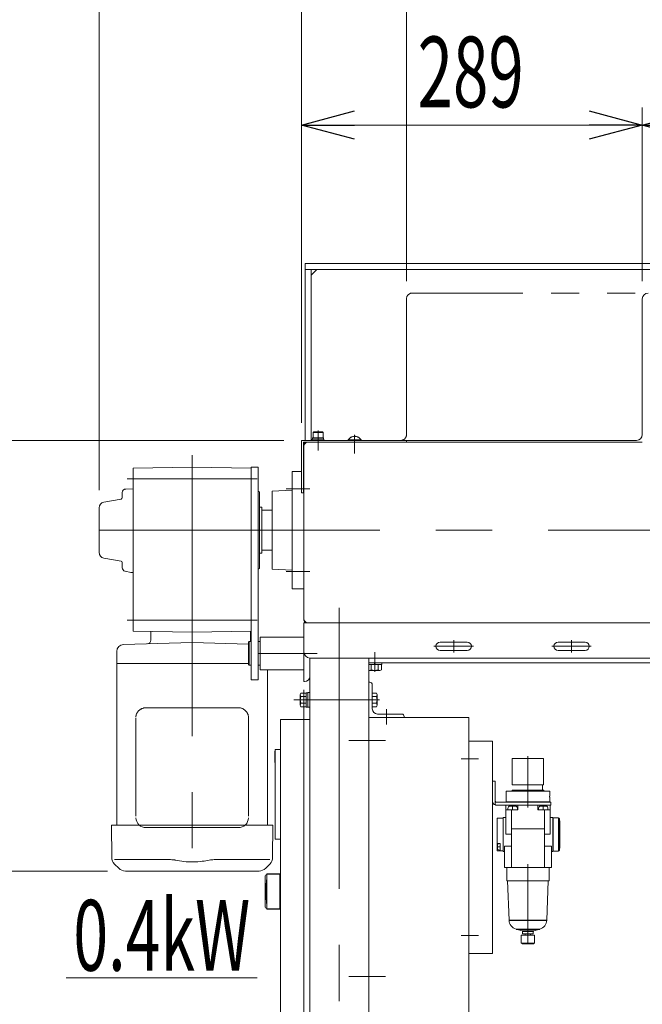
# Model space of a CAD drawing. Units: millimetres. Extents: x -2955 to 2955, y -2027 to 2027.
# Drawn here: x 53 to 581, y -1068 to -233 of the extents above; entities that cross this region are included whole.
import ezdxf
from ezdxf.enums import TextEntityAlignment as Align

# ---------------------------------------------------------------- set-up
doc = ezdxf.new("R2010")
doc.units = ezdxf.units.MM
doc.header["$LTSCALE"] = 3.75
doc.header["$PDSIZE"] = 1
for name, pattern in [('CENTER', [50.8, 31.75, -6.35, 6.35, -6.35]), ('CENTERX2', [101.6, 63.5, -12.7, 12.7, -12.7]), ('DASHED', [19.05, 12.7, -6.35]), ('DASHED2', [9.525, 6.35, -3.175]), ('PHANTOM', [63.5, 31.75, -6.35, 6.35, -6.35, 6.35, -6.35])]:
    doc.linetypes.add(name, pattern=pattern)
for name, color, linetype in [('10', 7, 'Continuous'), ('12', 7, 'Continuous'), ('13', 7, 'Continuous'), ('15', 7, 'Continuous'), ('18', 7, 'Continuous'), ('19', 7, 'Continuous'), ('2', 7, 'Continuous'), ('26', 7, 'Continuous'), ('28', 7, 'Continuous'), ('29', 7, 'Continuous'), ('49', 7, 'Continuous'), ('60', 7, 'Continuous'), ('63', 7, 'Continuous'), ('78', 7, 'Continuous'), ('79', 7, 'Continuous'), ('86', 7, 'Continuous'), ('Layer0255', 7, 'Continuous')]:
    doc.layers.add(name, color=color, linetype=linetype)
doc.styles.add('dcStyle0', font='ＭＳ Ｐゴシック')
doc.dimstyles.new('dc_Rotated', dxfattribs={"dimtxt": 60, "dimasz": 45.000029, "dimexe": 15, "dimexo": 7.5, "dimgap": 15, "dimtad": 3, "dimdec": 3, "dimdsep": 46, "dimtxsty": 'dcStyle0', "dimblk1": 'OPEN30', "dimblk2": 'OPEN30', "dimsah": 1, "dimcen": 0.09, "dimclrd": 2, "dimclre": 2, "dimclrt": 2, "dimadec": 0, "dimazin": 2, "dimtfac": 1, "dimtdec": 4, "dimtmove": 0, "dimatfit": 3, "dimfxl": 1, "dimarcsym": 0})

# ---------------------------------------------------------------- blocks, each defined once
blk = doc.blocks.new('DC_GROUP_W_SLSH_S_150_3_214')
at = {"layer": '28', "color": 7, "linetype": 'Continuous', "lineweight": 13}
for p, q in [((283.93, -616.08), (283.93, -715.62)), ((291.93, -616.08), (283.93, -616.08)), ((293.93, -616.08), (293.53, -616.08)), ((293.93, -616.08), (293.93, -651.85)), ((266.93, -632.85), (283.93, -631.85)), ((266.93, -632.85), (266.93, -698.85)), ((258.13, -648.85), (266.93, -648.85)), ((258.13, -653.35), (258.13, -682.85)), ((293.93, -665.85), (293.93, -715.62)), ((258.13, -682.85), (266.93, -682.85)), ((266.93, -698.85), (283.93, -699.85)), ((283.93, -715.62), (293.93, -715.62))]:
    blk.add_line(p, q, dxfattribs=at)
at = {"layer": '28', "color": 3, "linetype": 'CENTERX2', "lineweight": 13}
for p, q in [((298.93, -630.85), (278.93, -630.85)), ((278.93, -700.86), (298.93, -700.86))]:
    blk.add_line(p, q, dxfattribs=at)
blk = doc.blocks.new('DC_GROUP_W_SLSH_S_150_3_217')
at = {"layer": '2', "color": 7, "linetype": 'Continuous', "lineweight": 13}
for p, q in [((348.93, -794.85), (349.93, -794.85)), ((348.93, -824.85), (348.93, -794.85)), ((351.93, -796.85), (351.93, -817.35)), ((290.83, -805.52), (290.83, -814.18)), ((295.83, -804.08), (291.28, -804.08)), ((291.28, -806.97), (295.83, -806.97)), ((297.33, -803.75), (295.83, -803.75)), ((295.83, -803.75), (295.83, -815.95)), ((298.93, -803.6), (297.33, -803.6)), ((297.33, -803.6), (297.33, -816.1)), ((298.93, -816.1), (298.93, -803.6)), ((355.49, -804.08), (351.93, -804.08)), ((355.49, -806.97), (351.93, -806.97)), ((355.93, -814.18), (355.93, -805.52)), ((291.28, -812.74), (295.83, -812.74)), ((291.28, -815.63), (295.83, -815.63)), ((295.83, -815.95), (297.33, -815.95)), ((297.33, -816.1), (298.93, -816.1)), ((355.49, -812.74), (351.93, -812.74)), ((351.93, -815.63), (355.49, -815.63)), ((378.93, -824.85), (348.93, -824.85)), ((376.93, -821.85), (356.43, -821.85)), ((378.93, -824.85), (378.93, -823.85))]:
    blk.add_line(p, q, dxfattribs=at)
at = {"layer": '2', "color": 3, "linetype": 'CENTERX2', "lineweight": 13}
for p, q in [((355.93, -809.85), (286.93, -809.85)), ((363.93, -830.62), (363.93, -817.73))]:
    blk.add_line(p, q, dxfattribs=at)
at = {"layer": '2', "color": 7, "linetype": 'Continuous', "lineweight": 13}
for centre, radius, start, end in [((349.93, -796.85), 2, 0, 90), ((293.39, -805.52), 2.56, 145.61575, 214.38425), ((300.39, -809.85), 9.55, 162.41205, 197.58795), ((353.38, -805.52), 2.56, 325.61575, 34.38425), ((346.38, -809.85), 9.55, 342.41205, 17.58795), ((293.39, -814.18), 2.56, 145.61575, 214.38425), ((356.43, -817.35), 4.5, 180, 270), ((353.38, -814.18), 2.56, 325.61575, 34.38425), ((376.93, -823.85), 2, 0, 90)]:
    blk.add_arc(centre, radius, start, end, dxfattribs=at)
blk = doc.blocks.new('DC_GROUP_W_SLSH_S_150_3_219')
at = {"color": 7, "linetype": 'Continuous', "lineweight": 13}
for p, q in [((312.93, -591.35), (297.13, -591.35)), ((293.93, -594.55), (293.93, -665.85)), ((293.93, -679.85), (293.93, -741.15)), ((297.13, -744.35), (501.93, -744.35))]:
    blk.add_line(p, q, dxfattribs=at)
for centre, start, end in [((297.13, -594.55), 90, 180), ((297.13, -741.15), 180, 270)]:
    blk.add_arc(centre, 3.2, start, end, dxfattribs=at)
blk = doc.blocks.new('DC_GROUP_W_SLSH_S_150_3_222')
at = {"layer": '79', "color": 7, "linetype": 'Continuous', "lineweight": 13}
for p, q in [((360.03, -778.35), (348.93, -778.35)), ((360.03, -779.85), (348.93, -779.85)), ((349.6, -784.85), (358.26, -784.85)), ((351.05, -784.35), (351.05, -779.85)), ((353.53, -779.85), (353.93, -778.35)), ((353.93, -779.85), (354.33, -778.35)), ((356.82, -779.85), (356.82, -784.35)), ((359.71, -779.85), (359.71, -784.35)), ((360.03, -779.85), (360.03, -778.35))]:
    blk.add_line(p, q, dxfattribs=at)
at = {"layer": '79', "color": 3, "linetype": 'CENTER', "lineweight": 13}
blk.add_line((353.93, -777.13), (353.93, -786.07), dxfattribs=at)
at = {"layer": '79', "color": 7, "linetype": 'Continuous', "lineweight": 13}
for centre, radius, start, end in [((349.6, -782.54), 2.32, 253.2001, 308.51894), ((353.93, -776.34), 8.51, 250.18081, 289.81919), ((358.26, -782.54), 2.32, 231.48106, 308.51894)]:
    blk.add_arc(centre, radius, start, end, dxfattribs=at)
blk = doc.blocks.new('DC_GROUP_W_SLSH_S_150_3_221')
at = {"layer": '79', "linetype": 'Continuous'}
blk.add_blockref('DC_GROUP_W_SLSH_S_150_3_222', (0, 0), dxfattribs=at)
blk = doc.blocks.new('DC_GROUP_W_SLSH_S_150_3_223')
at = {"layer": '79', "color": 7, "linetype": 'Continuous', "lineweight": 13}
for p, q in [((293.93, -778.35), (293.93, -746.35)), ((992.93, -778.35), (348.93, -778.35))]:
    blk.add_line(p, q, dxfattribs=at)
at = {"layer": '79', "color": 3, "linetype": 'CENTERX2', "lineweight": 13}
blk.add_line((353.93, -785.35), (353.93, -769.35), dxfattribs=at)
blk = doc.blocks.new('DC_GROUP_W_SLSH_S_150_3_220')
at = {"linetype": 'Continuous'}
blk.add_blockref('DC_GROUP_W_SLSH_S_150_3_221', (0, 0), dxfattribs=at)
at = {"layer": '79', "linetype": 'Continuous'}
blk.add_blockref('DC_GROUP_W_SLSH_S_150_3_223', (0, 0), dxfattribs=at)
blk = doc.blocks.new('DC_GROUP_W_SLSH_S_150_3_231')
at = {"layer": '26', "color": 7, "linetype": 'Continuous', "lineweight": 13}
for p, q in [((293.93, -794.35), (293.93, -744.35)), ((294.43, -794.35), (293.93, -794.35))]:
    blk.add_line(p, q, dxfattribs=at)
at = {"layer": '26', "color": 3, "linetype": 'CENTERX2', "lineweight": 13}
blk.add_line((255.13, -770.35), (305.1, -770.35), dxfattribs=at)
at = {"layer": '26', "color": 7, "linetype": 'Continuous', "lineweight": 13}
blk.add_arc((294.43, -789.85), 4.5, 270, 0, dxfattribs=at)
blk = doc.blocks.new('DC_GROUP_W_SLSH_S_150_3_232')
at = {"layer": '26', "color": 7, "linetype": 'Continuous', "lineweight": 13}
for p, q in [((256.93, -756.5), (293.93, -756.5)), ((256.93, -784.21), (256.93, -756.5)), ((293.93, -758.5), (293.93, -786.21)), ((246.93, -760.85), (247.43, -760.35)), ((246.93, -760.85), (246.93, -779.85)), ((247.43, -760.35), (247.43, -780.35)), ((247.43, -760.35), (249.13, -760.35)), ((255.13, -760.35), (256.93, -760.35)), ((247.43, -780.35), (246.93, -779.85)), ((249.13, -780.35), (247.43, -780.35)), ((255.13, -780.35), (256.93, -780.35)), ((293.93, -784.21), (256.93, -784.21))]:
    blk.add_line(p, q, dxfattribs=at)
blk = doc.blocks.new('DC_GROUP_W_SLSH_S_150_3_230')
at = {"layer": '26', "linetype": 'Continuous'}
for name in ['DC_GROUP_W_SLSH_S_150_3_231', 'DC_GROUP_W_SLSH_S_150_3_232']:
    blk.add_blockref(name, (0, 0), dxfattribs=at)
blk = doc.blocks.new('DC_GROUP_W_SLSH_S_150_3_237')
at = {"color": 2, "linetype": 'Continuous', "lineweight": 13}
blk.add_line((92.32, -1045.49), (254.32, -1045.49), dxfattribs=at)
at = {"color": 2, "style": 'dcStyle0', "width": 0.714426}
blk.add_text('0.4kW', height=60, dxfattribs=at).set_placement((98.32, -1039.49), (248.32, -1039.49), align=Align.FIT)
blk = doc.blocks.new('DC_GROUP_W_SLSH_S_150_3_243')
at = {"layer": '60', "color": 4, "linetype": 'DASHED2', "lineweight": 13}
for p, q in [((301.68, -582.95), (302.18, -582.45)), ((310.18, -582.95), (301.68, -582.95)), ((301.68, -587.45), (301.68, -582.95)), ((309.68, -582.45), (302.18, -582.45)), ((310.18, -582.95), (309.68, -582.45)), ((310.18, -587.45), (310.18, -582.95)), ((300.93, -588.75), (300.93, -589.75)), ((310.93, -588.75), (300.93, -588.75)), ((301.33, -587.45), (301.33, -588.75)), ((310.53, -587.45), (301.33, -587.45)), ((310.53, -588.75), (310.53, -587.45)), ((310.93, -589.75), (310.93, -588.75))]:
    blk.add_line(p, q, dxfattribs=at)
at = {"layer": '60', "color": 3, "linetype": 'CENTER', "lineweight": 13}
blk.add_line((305.93, -581.45), (305.93, -598.45), dxfattribs=at)
blk = doc.blocks.new('DC_GROUP_W_SLSH_S_150_3_244')
at = {"layer": '60', "color": 7, "linetype": 'Continuous', "lineweight": 13}
for p, q in [((380.93, -589.75), (291.93, -589.75)), ((291.93, -589.75), (291.93, -634.25)), ((379.33, -591.35), (293.53, -591.35)), ((293.53, -591.35), (293.53, -634.25)), ((380.93, -591.35), (380.93, -589.75)), ((293.53, -634.25), (291.93, -634.25))]:
    blk.add_line(p, q, dxfattribs=at)
blk = doc.blocks.new('DC_GROUP_W_SLSH_S_150_3_245')
at = {"layer": '60', "color": 4, "linetype": 'DASHED2', "lineweight": 13}
for p, q in [((331.43, -589.75), (331.43, -589.35)), ((331.43, -589.35), (342.43, -589.35)), ((342.43, -589.75), (342.43, -589.35))]:
    blk.add_line(p, q, dxfattribs=at)
at = {"layer": '60', "color": 3, "linetype": 'CENTERX2', "lineweight": 13}
blk.add_line((336.93, -600.72), (336.93, -584.95), dxfattribs=at)
at = {"layer": '60', "color": 4, "linetype": 'DASHED2', "lineweight": 13}
blk.add_arc((336.93, -592.68), 6.43, 31.18562, 148.81438, dxfattribs=at)
blk = doc.blocks.new('DC_GROUP_W_SLSH_S_150_3_242')
at = {"layer": '60', "linetype": 'Continuous'}
for name in ['DC_GROUP_W_SLSH_S_150_3_243', 'DC_GROUP_W_SLSH_S_150_3_244', 'DC_GROUP_W_SLSH_S_150_3_245']:
    blk.add_blockref(name, (0, 0), dxfattribs=at)
blk = doc.blocks.new('DC_GROUP_W_SLSH_S_150_3_247')
at = {"color": 7, "linetype": 'Continuous', "lineweight": 13}
for p, q in [((295.93, -591.35), (580.93, -591.35)), ((293.93, -593.35), (293.93, -742.35)), ((295.93, -744.35), (1045.93, -744.35))]:
    blk.add_line(p, q, dxfattribs=at)
for centre, start, end in [((295.93, -593.35), 90, 180), ((295.93, -742.35), 180, 270)]:
    blk.add_arc(centre, 2, start, end, dxfattribs=at)
blk = doc.blocks.new('DC_GROUP_W_SLSH_S_150_3_246')
at = {"linetype": 'Continuous'}
blk.add_blockref('DC_GROUP_W_SLSH_S_150_3_247', (0, 0), dxfattribs=at)
blk = doc.blocks.new('DC_GROUP_W_SLSH_S_150_3_249')
at = {"layer": '78', "color": 7, "linetype": 'Continuous', "lineweight": 13}
for p, q in [((294.93, -439.75), (294.93, -589.75)), ((1046.93, -439.75), (294.93, -439.75)), ((294.93, -444.75), (1046.93, -444.75)), ((299.93, -449.75), (304.93, -444.75)), ((299.93, -444.75), (299.93, -589.75)), ((580.93, -469.75), (580.93, -584.75)), ((575.93, -589.75), (294.93, -589.75))]:
    blk.add_line(p, q, dxfattribs=at)
for centre, start, end in [((585.93, -469.75), 90, 180), ((575.93, -584.75), 270, 0)]:
    blk.add_arc(centre, 5, start, end, dxfattribs=at)
blk = doc.blocks.new('DC_GROUP_W_SLSH_S_150_3_248')
at = {"layer": '78', "linetype": 'Continuous'}
blk.add_blockref('DC_GROUP_W_SLSH_S_150_3_249', (0, 0), dxfattribs=at)
blk = doc.blocks.new('DC_GROUP_W_SLSH_S_150_3_254')
at = {"layer": '19', "color": 3, "linetype": 'CENTERX2', "lineweight": 13}
for p, q in [((323.93, -731.84), (323.93, -1310.36)), ((357.95, -809.85), (285.41, -809.85)), ((363.22, -844.35), (332.07, -844.35)), ((363.22, -1044.35), (332.07, -1044.35))]:
    blk.add_line(p, q, dxfattribs=at)
at = {"layer": '19', "color": 7, "linetype": 'Continuous', "lineweight": 13}
for p, q in [((293.93, -744.35), (1047.93, -744.35)), ((293.93, -769.35), (293.93, -744.35)), ((1042.93, -774.35), (298.93, -774.35)), ((298.93, -1285.36), (298.93, -774.35)), ((348.93, -774.35), (348.93, -1285.36))]:
    blk.add_line(p, q, dxfattribs=at)
blk.add_arc((298.93, -769.35), 5, 180, 270, dxfattribs=at)
blk = doc.blocks.new('DC_GROUP_W_SLSH_S_150_3_257')
at = {"layer": '19', "color": 3, "linetype": 'CENTER', "lineweight": 13}
for p, q in [((520.93, -759.1), (520.93, -769.6)), ((504.18, -764.35), (537.68, -764.35))]:
    blk.add_line(p, q, dxfattribs=at)
at = {"layer": '19', "color": 7, "linetype": 'Continuous', "lineweight": 13}
for p, q in [((509.43, -760.85), (532.43, -760.85)), ((509.43, -767.85), (532.43, -767.85))]:
    blk.add_line(p, q, dxfattribs=at)
for centre, start, end in [((509.43, -764.35), 90, 270), ((532.43, -764.35), 270, 90)]:
    blk.add_arc(centre, 3.5, start, end, dxfattribs=at)
blk = doc.blocks.new('DC_GROUP_W_SLSH_S_150_3_258')
at = {"layer": '19', "color": 3, "linetype": 'CENTER', "lineweight": 13}
for p, q in [((420.93, -759.1), (420.93, -769.6)), ((404.18, -764.35), (437.68, -764.35))]:
    blk.add_line(p, q, dxfattribs=at)
at = {"layer": '19', "color": 7, "linetype": 'Continuous', "lineweight": 13}
for p, q in [((409.43, -760.85), (432.43, -760.85)), ((409.43, -767.85), (432.43, -767.85))]:
    blk.add_line(p, q, dxfattribs=at)
for centre, start, end in [((409.43, -764.35), 90, 270), ((432.43, -764.35), 270, 90)]:
    blk.add_arc(centre, 3.5, start, end, dxfattribs=at)
blk = doc.blocks.new('DC_GROUP_W_SLSH_S_150_3_259')
at = {"layer": '19', "color": 3, "linetype": 'CENTER', "lineweight": 13}
blk.add_line((404.18, -764.35), (405.93, -764.35), dxfattribs=at)
blk = doc.blocks.new('DC_GROUP_W_SLSH_S_150_3_251')
at = {"layer": '19', "linetype": 'Continuous'}
for name in ['DC_GROUP_W_SLSH_S_150_3_254', 'DC_GROUP_W_SLSH_S_150_3_258', 'DC_GROUP_W_SLSH_S_150_3_257', 'DC_GROUP_W_SLSH_S_150_3_259']:
    blk.add_blockref(name, (0, 0), dxfattribs=at)
blk = doc.blocks.new('DC_GROUP_W_SLSH_S_150_3_353')
at = {"layer": '10', "color": 7, "linetype": 'Continuous', "lineweight": 18}
for p, q in [((269.26, -853.35), (269.43, -853.35)), ((269.26, -853.35), (269.26, -862.85)), ((269.43, -853.85), (269.26, -853.85)), ((269.43, -852.35), (269.43, -927.35)), ((269.93, -851.85), (273.93, -851.85)), ((273.93, -927.85), (273.93, -851.85)), ((269.26, -861.85), (269.43, -861.85)), ((269.26, -862.85), (269.43, -862.85)), ((273.93, -927.85), (269.93, -927.85))]:
    blk.add_line(p, q, dxfattribs=at)
for centre, start, end in [((269.93, -852.35), 90, 180), ((269.93, -927.35), 180, 270)]:
    blk.add_arc(centre, 0.5, start, end, dxfattribs=at)
at = {"layer": '12', "color": 7, "linetype": 'Continuous', "lineweight": 18}
for p, q in [((273.93, -826.35), (298.93, -826.35)), ((273.93, -1173.35), (273.93, -826.35)), ((298.93, -826.35), (298.93, -1173.35)), ((348.93, -824.85), (433.93, -824.85)), ((433.93, -824.85), (433.93, -1160.35)), ((298.93, -1173.35), (273.93, -1173.35))]:
    blk.add_line(p, q, dxfattribs=at)
at = {"layer": '15', "color": 7, "linetype": 'Continuous', "lineweight": 18}
for p, q in [((260.93, -959.1), (260.93, -985.6)), ((262.43, -958.1), (261.93, -958.1)), ((262.43, -957.35), (262.43, -987.35)), ((273.43, -957.35), (262.43, -957.35)), ((273.43, -957.6), (262.43, -957.6)), ((273.43, -957.6), (273.43, -987.1)), ((273.93, -958.1), (273.43, -957.6)), ((273.93, -958.1), (273.93, -986.6)), ((262.43, -986.6), (261.93, -986.6)), ((273.43, -987.1), (262.43, -987.1)), ((273.43, -987.35), (262.43, -987.35)), ((273.93, -986.6), (273.43, -987.1))]:
    blk.add_line(p, q, dxfattribs=at)
at = {"layer": '15', "color": 7, "linetype": 'DASHED', "lineweight": 18}
for p, q in [((273.43, -958.35), (273.43, -957.35)), ((273.43, -987.35), (273.43, -986.35))]:
    blk.add_line(p, q, dxfattribs=at)
at = {"layer": '15', "color": 7, "linetype": 'Continuous', "lineweight": 18}
for centre, radius, start, end in [((261.93, -959.1), 1, 90, 180), ((361.73, -972.35), 100, 173.2607, 186.739), ((261.93, -985.6), 1, 180, 270)]:
    blk.add_arc(centre, radius, start, end, dxfattribs=at)
at = {"layer": '18', "color": 7, "linetype": 'DASHED', "lineweight": 18}
for p, q in [((273.43, -986.35), (273.43, -958.35)), ((273.93, -961.41), (273.93, -983.29))]:
    blk.add_line(p, q, dxfattribs=at)
at = {"layer": '18', "color": 7, "linetype": 'Continuous', "lineweight": 18}
blk.add_line((262.43, -960.62), (262.43, -984.09), dxfattribs=at)
blk = doc.blocks.new('DC_GROUP_W_SLSH_S_150_3_355')
at = {"color": 7, "linetype": 'Continuous', "lineweight": 13}
for p, q in [((453.93, -844.79), (433.93, -844.79)), ((433.93, -844.79), (433.93, -1024.79)), ((453.93, -1024.79), (453.93, -844.79)), ((433.93, -1024.79), (453.93, -1024.79))]:
    blk.add_line(p, q, dxfattribs=at)
at = {"color": 3, "linetype": 'CENTERX2', "lineweight": 13}
for p, q in [((441.92, -859.79), (427.22, -859.79)), ((441.92, -1009.79), (427.22, -1009.79))]:
    blk.add_line(p, q, dxfattribs=at)
blk = doc.blocks.new('DC_GROUP_W_SLSH_S_150_3_359')
at = {"layer": '13', "color": 7, "linetype": 'Continuous', "lineweight": 13}
for p, q in [((509.82, -909.99), (509.73, -909.99)), ((509.91, -910.01), (509.82, -909.99)), ((509.99, -910.03), (509.91, -910.01)), ((510.08, -910.05), (509.99, -910.03)), ((510.16, -910.08), (510.08, -910.05)), ((510.23, -910.13), (510.16, -910.08)), ((510.31, -910.17), (510.23, -910.13)), ((510.38, -910.23), (510.31, -910.17)), ((510.44, -910.28), (510.38, -910.23)), ((510.5, -910.35), (510.44, -910.28)), ((510.55, -910.42), (510.5, -910.35)), ((510.6, -910.49), (510.55, -910.42)), ((510.64, -910.57), (510.6, -910.49)), ((510.67, -910.65), (510.64, -910.57)), ((510.7, -910.73), (510.67, -910.65)), ((510.72, -910.82), (510.7, -910.73)), ((510.73, -910.9), (510.72, -910.82)), ((510.73, -910.99), (510.73, -910.9))]:
    blk.add_line(p, q, dxfattribs=at)
blk = doc.blocks.new('DC_GROUP_W_SLSH_S_150_3_360')
at = {"layer": '13', "color": 7, "linetype": 'Continuous', "lineweight": 13}
for p, q in [((509.73, -937.99), (509.82, -937.99)), ((509.82, -937.99), (509.91, -937.98)), ((509.91, -937.98), (509.99, -937.96)), ((509.99, -937.96), (510.08, -937.93)), ((510.08, -937.93), (510.16, -937.9)), ((510.16, -937.9), (510.23, -937.86)), ((510.23, -937.86), (510.31, -937.81)), ((510.31, -937.81), (510.38, -937.76)), ((510.38, -937.76), (510.44, -937.7)), ((510.44, -937.7), (510.5, -937.63)), ((510.5, -937.63), (510.55, -937.56)), ((510.55, -937.56), (510.6, -937.49)), ((510.6, -937.49), (510.64, -937.41)), ((510.64, -937.41), (510.67, -937.33)), ((510.67, -937.33), (510.7, -937.25)), ((510.7, -937.25), (510.72, -937.16)), ((510.72, -937.16), (510.73, -937.08)), ((510.73, -937.08), (510.73, -936.99))]:
    blk.add_line(p, q, dxfattribs=at)
blk = doc.blocks.new('DC_GROUP_W_SLSH_S_150_3_358')
at = {"layer": '13', "color": 7, "linetype": 'Continuous', "lineweight": 13}
for p, q in [((505.23, -937.99), (505.23, -909.99)), ((505.23, -909.99), (509.73, -909.99)), ((504.93, -910.99), (505.23, -910.99)), ((510.73, -910.99), (510.73, -936.99)), ((510.73, -912.49), (510.93, -912.49)), ((510.93, -935.49), (510.93, -912.49)), ((505.23, -936.99), (504.93, -936.99)), ((509.73, -937.99), (505.23, -937.99)), ((510.93, -935.49), (510.73, -935.49))]:
    blk.add_line(p, q, dxfattribs=at)
at = {"layer": '13', "color": 3, "linetype": 'Continuous', "lineweight": 25}
blk.add_line((509.73, -909.99), (509.73, -937.99), dxfattribs=at)
at = {"layer": '13', "linetype": 'Continuous'}
for name in ['DC_GROUP_W_SLSH_S_150_3_359', 'DC_GROUP_W_SLSH_S_150_3_360']:
    blk.add_blockref(name, (0, 0), dxfattribs=at)
blk = doc.blocks.new('DC_GROUP_W_SLSH_S_150_3_361')
at = {"layer": '13', "color": 7, "linetype": 'Continuous', "lineweight": 13}
for p, q in [((465.32, -891.61), (465.32, -887.19)), ((465.32, -887.19), (502.55, -887.19)), ((465.32, -891.61), (465.54, -891.61)), ((465.4, -896.19), (465.4, -892.19)), ((465.4, -892.19), (465.54, -892.19)), ((465.54, -891.61), (465.54, -892.19)), ((502.33, -891.61), (502.55, -891.61)), ((502.33, -892.19), (502.33, -891.61)), ((502.33, -892.19), (502.47, -892.19)), ((502.47, -892.19), (502.47, -896.19)), ((502.55, -891.61), (502.55, -887.19))]:
    blk.add_line(p, q, dxfattribs=at)
at = {"layer": '13', "color": 3, "linetype": 'Continuous', "lineweight": 25}
blk.add_line((465.4, -896.19), (502.47, -896.19), dxfattribs=at)
at = {"layer": '13', "color": 7, "linetype": 'Continuous', "lineweight": 13}
for centre, start, end in [((465.9, -896.19), 180, 270), ((501.97, -896.19), 270, 0)]:
    blk.add_arc(centre, 0.5, start, end, dxfattribs=at)
blk = doc.blocks.new('DC_GROUP_W_SLSH_S_150_3_363')
at = {"layer": '13', "color": 7, "linetype": 'Continuous', "lineweight": 13}
for p, q in [((456.23, -898.91), (456.49, -898.96)), ((456.49, -898.96), (456.75, -898.99)), ((456.75, -898.99), (456.93, -898.99))]:
    blk.add_line(p, q, dxfattribs=at)
blk = doc.blocks.new('DC_GROUP_W_SLSH_S_150_3_364')
at = {"layer": '13', "color": 7, "linetype": 'Continuous', "lineweight": 13}
for p, q in [((456.23, -895.69), (456.24, -895.78)), ((456.24, -895.78), (456.25, -895.86)), ((456.25, -895.86), (456.27, -895.95)), ((456.27, -895.95), (456.29, -896.03)), ((456.29, -896.03), (456.33, -896.11)), ((456.33, -896.11), (456.37, -896.19)), ((456.37, -896.19), (456.41, -896.26)), ((456.41, -896.26), (456.47, -896.33)), ((456.47, -896.33), (456.53, -896.4)), ((456.53, -896.4), (456.59, -896.46)), ((456.59, -896.46), (456.66, -896.51)), ((456.66, -896.51), (456.73, -896.56)), ((456.73, -896.56), (456.81, -896.6)), ((456.81, -896.6), (456.89, -896.63)), ((456.89, -896.63), (456.97, -896.66)), ((456.97, -896.66), (457.06, -896.68)), ((457.06, -896.68), (457.15, -896.69)), ((457.15, -896.69), (457.23, -896.69))]:
    blk.add_line(p, q, dxfattribs=at)
blk = doc.blocks.new('DC_GROUP_W_SLSH_S_150_3_362')
at = {"layer": '13', "color": 7, "linetype": 'Continuous', "lineweight": 13}
for p, q in [((453.93, -878.79), (453.93, -895.99)), ((453.93, -878.79), (456.23, -878.79)), ((456.23, -878.79), (456.23, -898.91)), ((456.93, -898.99), (490.9, -898.99)), ((503.23, -896.69), (457.23, -896.69)), ((492.43, -898.99), (503.23, -898.99)), ((503.23, -896.69), (503.23, -898.99))]:
    blk.add_line(p, q, dxfattribs=at)
blk.add_arc((456.93, -895.99), 3, 180, 256.5066, dxfattribs=at)
at = {"layer": '13', "linetype": 'Continuous'}
for name in ['DC_GROUP_W_SLSH_S_150_3_364', 'DC_GROUP_W_SLSH_S_150_3_363']:
    blk.add_blockref(name, (0, 0), dxfattribs=at)
blk = doc.blocks.new('DC_GROUP_W_SLSH_S_150_3_365')
at = {"layer": '13', "color": 7, "linetype": 'Continuous', "lineweight": 13}
for p, q in [((478.23, -1009.49), (489.63, -1009.49)), ((478.23, -1016.29), (478.23, -1009.49)), ((481.63, -1009.49), (481.63, -1008.29)), ((486.23, -1008.29), (486.23, -1009.49)), ((489.63, -1009.49), (489.63, -1016.29)), ((478.23, -1016.29), (489.63, -1016.29)), ((478.93, -1016.69), (478.93, -1016.29)), ((478.93, -1016.69), (488.93, -1016.69)), ((488.93, -1016.29), (488.93, -1016.69))]:
    blk.add_line(p, q, dxfattribs=at)
blk = doc.blocks.new('DC_GROUP_W_SLSH_S_150_3_366')
at = {"layer": '13', "color": 3, "linetype": 'CENTERX2', "lineweight": 13}
blk.add_line((483.93, -949.18), (483.93, -1017.11), dxfattribs=at)
at = {"layer": '13', "color": 7, "linetype": 'Continuous', "lineweight": 13}
for p, q in [((465.93, -963.24), (465.93, -951.99)), ((501.93, -951.99), (501.93, -963.24)), ((465.93, -963.24), (501.93, -963.24)), ((467.91, -996.77), (466.68, -963.24)), ((501.19, -963.24), (499.95, -996.77)), ((479.06, -1005.59), (473.86, -1004.21)), ((479.43, -1008.29), (479.43, -1006.08)), ((479.43, -1008.29), (488.43, -1008.29)), ((488.43, -1006.08), (488.43, -1008.29)), ((494.01, -1004.21), (488.8, -1005.59))]:
    blk.add_line(p, q, dxfattribs=at)
at = {"layer": '13', "color": 3, "linetype": 'Continuous', "lineweight": 25}
for p, q in [((467.91, -996.77), (499.95, -996.77)), ((473.86, -1004.21), (494.01, -1004.21)), ((479.06, -1005.59), (488.8, -1005.59)), ((479.43, -1006.08), (488.43, -1006.08))]:
    blk.add_line(p, q, dxfattribs=at)
at = {"layer": '13', "color": 7, "linetype": 'Continuous', "lineweight": 13}
for centre, radius, start, end in [((475.91, -996.48), 8, 182.11422, 255.13172), ((491.96, -996.48), 8, 284.86828, 357.88578), ((478.93, -1006.08), 0.5, 0, 75.13172), ((488.93, -1006.08), 0.5, 104.86828, 180)]:
    blk.add_arc(centre, radius, start, end, dxfattribs=at)
blk = doc.blocks.new('DC_GROUP_W_SLSH_S_150_3_367')
at = {"layer": '13', "color": 7, "linetype": 'Continuous', "lineweight": 13}
for p, q in [((470.68, -859.59), (497.18, -859.59)), ((470.68, -881.79), (470.68, -859.59)), ((497.18, -859.59), (497.18, -881.79)), ((470.68, -881.79), (497.18, -881.79)), ((496.18, -881.79), (496.18, -886.49)), ((470.48, -886.49), (497.38, -886.49)), ((470.48, -887.19), (470.48, -886.49)), ((497.38, -886.49), (497.38, -887.19)), ((465.18, -898.99), (465.18, -923.69)), ((466.93, -902.99), (466.93, -901.69)), ((468.73, -899.89), (473.13, -899.89)), ((474.93, -901.69), (474.93, -902.99)), ((475.43, -902.99), (475.43, -898.99)), ((492.43, -898.99), (490.9, -898.99)), ((492.43, -898.99), (492.43, -902.99)), ((492.93, -902.99), (492.93, -901.69)), ((494.73, -899.89), (499.13, -899.89)), ((500.93, -901.69), (500.93, -902.99)), ((502.68, -923.69), (502.68, -898.99)), ((462.93, -938.49), (462.93, -909.49)), ((465.18, -909.49), (462.93, -909.49)), ((465.18, -902.99), (475.43, -902.99)), ((469.93, -902.99), (469.93, -951.99)), ((492.43, -902.99), (502.68, -902.99)), ((497.93, -902.99), (497.93, -951.99)), ((504.93, -909.49), (502.68, -909.49)), ((504.93, -938.49), (504.93, -909.49)), ((457.93, -937.74), (457.93, -910.24)), ((462.93, -910.24), (457.93, -910.24)), ((469.93, -923.69), (465.18, -923.69)), ((497.93, -919.24), (469.93, -919.24)), ((502.68, -923.69), (497.93, -923.69)), ((460.43, -931.49), (457.93, -931.49)), ((458.03, -933.19), (458.03, -935.79)), ((459.53, -931.69), (460.43, -931.69)), ((460.43, -937.74), (460.43, -931.49)), ((463.93, -933.99), (463.93, -951.99)), ((469.93, -933.99), (463.93, -933.99)), ((503.93, -933.99), (497.93, -933.99)), ((503.93, -933.99), (503.93, -951.99)), ((462.93, -937.74), (457.93, -937.74)), ((460.43, -937.29), (459.53, -937.29)), ((463.93, -938.49), (462.93, -938.49)), ((504.93, -938.49), (503.93, -938.49)), ((503.93, -951.99), (463.93, -951.99))]:
    blk.add_line(p, q, dxfattribs=at)
at = {"layer": '13', "color": 3, "linetype": 'CENTERX2', "lineweight": 13}
for p, q in [((483.93, -857.62), (483.93, -900.96)), ((470.93, -899.74), (470.93, -903.15)), ((496.93, -899.74), (496.93, -903.15)), ((460.55, -934.49), (457.91, -934.49))]:
    blk.add_line(p, q, dxfattribs=at)
at = {"layer": '13', "color": 3, "linetype": 'Continuous', "lineweight": 25}
blk.add_line((458.03, -934.49), (457.93, -934.49), dxfattribs=at)
at = {"layer": '13', "color": 7, "linetype": 'Continuous', "lineweight": 13}
for centre, radius, start, end in [((468.73, -901.69), 1.8, 90, 180), ((473.13, -901.69), 1.8, 360, 90), ((494.73, -901.69), 1.8, 90, 180), ((499.13, -901.69), 1.8, 360, 90), ((459.53, -933.19), 1.5, 90, 180), ((459.53, -935.79), 1.5, 180, 270)]:
    blk.add_arc(centre, radius, start, end, dxfattribs=at)
blk = doc.blocks.new('DC_GROUP_W_SLSH_S_150_3_357')
at = {"layer": '13', "color": 3, "linetype": 'CENTERX2'}
for p in [(483.93, -896.69), (483.93, -1008.29)]:
    blk.add_point(p, dxfattribs=at)
at = {"layer": '13', "linetype": 'Continuous'}
for name in ['DC_GROUP_W_SLSH_S_150_3_367', 'DC_GROUP_W_SLSH_S_150_3_362', 'DC_GROUP_W_SLSH_S_150_3_361', 'DC_GROUP_W_SLSH_S_150_3_358', 'DC_GROUP_W_SLSH_S_150_3_366', 'DC_GROUP_W_SLSH_S_150_3_365']:
    blk.add_blockref(name, (0, 0), dxfattribs=at)
blk = doc.blocks.new('DC_GROUP_W_SLSH_S_150_3_356')
at = {"layer": '13', "linetype": 'Continuous'}
blk.add_blockref('DC_GROUP_W_SLSH_S_150_3_357', (0, 0), dxfattribs=at)
blk = doc.blocks.new('DC_GROUP_W_SLSH_S_150_3_354')
at = {"linetype": 'Continuous'}
for name in ['DC_GROUP_W_SLSH_S_150_3_355', 'DC_GROUP_W_SLSH_S_150_3_356']:
    blk.add_blockref(name, (0, 0), dxfattribs=at)
blk = doc.blocks.new('DC_GROUP_W_SLSH_S_150_3_352')
at = {"linetype": 'Continuous'}
blk.add_blockref('DC_GROUP_W_SLSH_S_150_3_354', (0, 0), dxfattribs=at)
at = {"layer": '12', "linetype": 'Continuous'}
blk.add_blockref('DC_GROUP_W_SLSH_S_150_3_353', (0, 0), dxfattribs=at)
blk = doc.blocks.new('DC_GROUP_W_SLSH_S_150_3_229')
at = {"layer": '49', "color": 7, "linetype": 'Continuous', "lineweight": 13}
for p, q in [((249.13, -612.35), (255.13, -612.35)), ((249.13, -632.85), (249.13, -612.35)), ((255.13, -792.84), (255.13, -612.35)), ((249.13, -698.85), (249.13, -792.84)), ((255.13, -792.84), (249.13, -792.84))]:
    blk.add_line(p, q, dxfattribs=at)
blk = doc.blocks.new('DC_GROUP_W_SLSH_S_150_3_236')
at = {"layer": '86', "color": 3, "linetype": 'CENTERX2', "lineweight": 13}
for p, q in [((199.13, -602.35), (199.13, -974.58)), ((144.13, -622.35), (254.13, -622.35)), ((144.13, -742.35), (254.13, -742.35))]:
    blk.add_line(p, q, dxfattribs=at)
at = {"layer": '86', "color": 7, "linetype": 'Continuous', "lineweight": 18}
for p, q in [((199.13, -612.35), (149.13, -613.23)), ((149.13, -613.23), (149.13, -751.48)), ((199.13, -612.35), (249.13, -613.23)), ((249.13, -751.48), (249.13, -613.23)), ((256.13, -633.43), (255.13, -632.85)), ((256.13, -646.35), (258.13, -646.35)), ((258.13, -653.35), (258.13, -646.35)), ((258.13, -685.35), (258.13, -678.35)), ((256.13, -685.35), (258.13, -685.35)), ((256.13, -698.28), (255.13, -698.85)), ((199.13, -752.35), (149.13, -751.48)), ((199.13, -752.35), (249.13, -751.48)), ((248.63, -759.66), (248.63, -751.49)), ((164.13, -751.94), (163.93, -751.74)), ((164.13, -751.94), (164.13, -759.28)), ((199.13, -761.29), (140.98, -762.81)), ((199.13, -761.29), (246.93, -762.54)), ((135.13, -768.81), (135.13, -778.96)), ((135.13, -779.26), (135.31, -778.96)), ((246.93, -778.96), (135.13, -778.96)), ((135.13, -779.26), (135.13, -912.66)), ((263.13, -912.66), (263.13, -784.21)), ((130.63, -915.96), (267.63, -915.96)), ((130.87, -943.46), (130.63, -915.96)), ((135.13, -912.66), (135.31, -912.96)), ((135.13, -913.16), (135.33, -912.96)), ((135.13, -913.16), (135.21, -915.96)), ((263.13, -913.16), (262.94, -912.96)), ((263.13, -912.66), (262.96, -912.96)), ((263.13, -913.16), (263.06, -915.96)), ((267.63, -915.96), (267.39, -943.46)), ((133.22, -949.05), (136.79, -952.62)), ((133.29, -945.3), (179.56, -945.3)), ((264.97, -945.3), (218.71, -945.3)), ((261.48, -952.62), (265.05, -949.04)), ((255.82, -954.96), (142.45, -954.96))]:
    blk.add_line(p, q, dxfattribs=at)
at = {"layer": '86', "color": 7, "linetype": 'Continuous', "lineweight": 13}
for p, q in [((139.83, -638.51), (139.83, -633.97)), ((149.13, -630.86), (142.78, -630.97)), ((256.13, -633.43), (256.13, -698.28)), ((124.26, -642.1), (139.01, -639.5)), ((120.13, -684.68), (120.13, -647.02)), ((124.26, -689.61), (139.01, -692.21)), ((139.83, -693.19), (139.83, -697.73)), ((147.13, -701.81), (142.16, -700.66)), ((147.13, -701.81), (149.13, -701.85)), ((238.13, -816.45), (160.13, -816.45)), ((151.33, -908.49), (151.33, -824.96)), ((246.93, -824.96), (246.93, -908.49)), ((160.13, -918.19), (238.13, -918.19))]:
    blk.add_line(p, q, dxfattribs=at)
for centre, radius, start, end in [((142.83, -633.97), 3, 91, 180), ((125.13, -647.02), 5, 100, 180), ((138.83, -638.51), 1, 280, 0), ((125.13, -684.68), 5, 180, 260), ((138.83, -693.19), 1, 0, 80), ((142.83, -697.73), 3, 180, 256.95823), ((159.97, -909.56), 8.63, 181.15389, 271.1092), ((238.3, -909.56), 8.63, 268.8908, 358.84611)]:
    blk.add_arc(centre, radius, start, end, dxfattribs=at)
at = {"layer": '86', "color": 7, "linetype": 'Continuous', "lineweight": 18}
for centre, radius, start, end in [((161.13, -759.28), 3, 271.5, 0), ((251.63, -759.66), 3, 180, 193.37217), ((141.13, -768.81), 6, 91.5, 180), ((138.87, -943.39), 8, 180.5, 225.00002), ((259.39, -943.39), 8, 314.99984, 359.5), ((142.45, -946.96), 8, 225, 270), ((255.82, -946.96), 8, 270, 314.99984)]:
    blk.add_arc(centre, radius, start, end, dxfattribs=at)
at = {"layer": '86', "color": 7, "linetype": 'Continuous', "lineweight": 13}
for points, knots in [([(160.13, -816.45), (157.93, -816.48), (161.21, -816.43), (158.17, -816.55), (158, -816.72), (156.95, -816.99), (156.18, -817.34), (155.38, -817.77), (154.66, -818.28), (153.98, -818.85), (153.37, -819.49), (152.82, -820.2), (152.36, -820.9), (151.96, -821.84), (151.73, -822.12), (151.28, -824.95), (151.79, -820.63), (151.36, -824.24)], [0, 0, 0, 0, 0.507298, 1.405389, 2.302973, 3.19919, 4.093501, 4.985441, 5.874635, 6.760827, 7.643864, 8.523727, 9.400536, 10.274529, 11.146068, 12.015623, 12.87529, 12.87529, 12.87529, 12.87529]), ([(246.93, -824.96), (246.93, -824.79), (246.92, -824.34), (246.83, -823.6), (246.65, -822.75), (246.37, -821.92), (246.01, -821.13), (245.57, -820.37), (245.04, -819.67), (244.45, -819.01), (243.79, -818.42), (243.08, -817.9), (242.31, -817.45), (241.5, -817.08), (240.65, -816.79), (239.77, -816.58), (238.93, -816.47), (238.38, -816.45), (238.13, -816.45)], [0, 0, 0, 0, 0.037051, 0.101745, 0.166453, 0.23117, 0.295907, 0.360675, 0.425483, 0.490336, 0.555238, 0.62019, 0.685191, 0.750238, 0.815327, 0.880453, 0.945609, 1, 1, 1, 1])]:
    blk.add_open_spline(points, degree=3, knots=knots, dxfattribs=at)
at = {"layer": '86', "color": 7, "linetype": 'Continuous', "lineweight": 18}
for points, knots in [([(179.56, -945.3), (181.08, -945.3), (182.65, -945.4), (184.38, -945.61), (184.53, -945.63), (184.67, -945.65)], [0, 0, 0, 0, 0.8950807, 0.8950807, 0.9773939, 0.9773939, 0.9773939, 0.9773939]), ([(184.67, -945.65), (187.15, -946.21), (189.64, -946.64), (194.73, -947.21), (197.32, -947.35), (202.52, -947.28), (205.14, -947.08), (209.7, -946.45), (211.65, -946.09), (213.59, -945.65)], [0.0043593, 0.0043593, 0.0043593, 0.0043593, 0.2631174, 0.2631174, 0.5281137, 0.5281137, 0.79311, 0.79311, 0.9956447, 0.9956447, 0.9956447, 0.9956447]), ([(213.59, -945.65), (214.97, -945.47), (216.33, -945.35), (218.02, -945.3), (218.36, -945.3), (218.71, -945.3)], [0.0226079, 0.0226079, 0.0226079, 0.0226079, 0.7980513, 0.7980513, 1, 1, 1, 1])]:
    blk.add_open_spline(points, degree=3, knots=knots, dxfattribs=at)
blk = doc.blocks.new('_Open30')
at = {"color": 0, "linetype": 'ByBlock', "lineweight": -2}
for p, q in [((-1, 0.267949), (0, 0)), ((0, 0), (-1, -0.267949)), ((0, 0), (-1, 0))]:
    blk.add_line(p, q, dxfattribs=at)
blk = doc.blocks.new('*D268')
at = {"layer": 'Layer0255', "color": 2, "linetype": 'Continuous', "lineweight": 13}
for p, q in [((293.93, -801.21), (293.93, -1652.07)), ((323.93, -1380.17), (323.93, -1652.07)), ((160.47, -1637.07), (293.93, -1637.07)), ((293.93, -1637.07), (323.93, -1637.07))]:
    blk.add_line(p, q, dxfattribs=at)
at = {"layer": 'Layer0255', "color": 2, "xscale": 45.00004211422929, "yscale": 44.99984052335464, "rotation": 360}
blk.add_blockref('_Open30', (293.93, -1637.07), dxfattribs=at)
at = {"layer": 'Layer0255', "color": 2, "style": 'dcStyle0', "width": 0.6875}
blk.add_text('30', height=60, dxfattribs=at).set_placement((175.47, -1622.07), (235.47, -1622.07), align=Align.FIT)
blk = doc.blocks.new('*D273')
at = {"layer": 'Layer0255', "color": 2, "linetype": 'Continuous', "lineweight": 13}
for p, q in [((120.13, -632.02), (120.13, -64.75)), ((291.93, -574.75), (291.93, -64.75)), ((120.13, -79.75), (291.93, -79.75))]:
    blk.add_line(p, q, dxfattribs=at)
at = {"layer": 'Layer0255', "color": 2, "xscale": 45.00004211422929, "yscale": 44.99984052335464}
for p, rotation in [((120.13, -79.75), 180), ((291.93, -79.75), 360)]:
    blk.add_blockref('_Open30', p, dxfattribs=dict(at, rotation=rotation))
at = {"layer": 'Layer0255', "color": 2, "style": 'dcStyle0', "width": 0.780226}
blk.add_text('171.8', height=60, dxfattribs=at).set_placement((131.03, -64.75), (281.03, -64.75), align=Align.FIT)
blk = doc.blocks.new('*D274')
at = {"layer": 'Layer0255', "color": 2, "linetype": 'Continuous', "lineweight": 13}
for p, q in [((291.93, -574.75), (291.93, -64.75)), ((1049.93, -574.75), (1049.93, -64.75)), ((291.93, -79.75), (1049.93, -79.75))]:
    blk.add_line(p, q, dxfattribs=at)
at = {"layer": 'Layer0255', "color": 2, "xscale": 45.00004211422929, "yscale": 44.99984052335464}
for p, rotation in [((291.93, -79.75), 180), ((1049.93, -79.75), 360)]:
    blk.add_blockref('_Open30', p, dxfattribs=dict(at, rotation=rotation))
at = {"layer": 'Layer0255', "color": 2, "style": 'dcStyle0', "width": 0.6875}
blk.add_text('758', height=60, dxfattribs=at).set_placement((625.93, -64.75), (715.93, -64.75), align=Align.FIT)
blk = doc.blocks.new('*D293')
at = {"layer": 'Layer0255', "color": 2, "linetype": 'Continuous', "lineweight": 13}
for p, q in [((276.93, -589.75), (-14.87, -589.75)), ((0.13, -954.96), (0.13, -589.75)), ((127.45, -954.96), (-14.87, -954.96))]:
    blk.add_line(p, q, dxfattribs=at)
at = {"layer": 'Layer0255', "color": 2, "xscale": 45.00004211422929, "yscale": 44.99984052335464}
for p, rotation in [((0.13, -589.75), 90), ((0.13, -954.96), 270)]:
    blk.add_blockref('_Open30', p, dxfattribs=dict(at, rotation=rotation))
at = {"layer": 'Layer0255', "color": 2, "style": 'dcStyle0', "width": 0.780226}
blk.add_text('365.2', height=60, rotation=90, dxfattribs=at).set_placement((-14.87, -847.36), (-14.87, -697.36), align=Align.FIT)
blk = doc.blocks.new('*D298')
at = {"layer": '63', "color": 2, "linetype": 'Continuous', "lineweight": 13}
for p, q in [((291.93, -574.75), (291.93, -307.27)), ((580.93, -454.75), (580.93, -307.27)), ((291.93, -322.27), (580.93, -322.27))]:
    blk.add_line(p, q, dxfattribs=at)
at = {"layer": '63', "color": 2, "xscale": 45.00004211422929, "yscale": 44.99984052335464}
for p, rotation in [((291.93, -322.27), 180), ((580.93, -322.27), 360)]:
    blk.add_blockref('_Open30', p, dxfattribs=dict(at, rotation=rotation))
at = {"layer": '63', "color": 2, "style": 'dcStyle0', "width": 0.6875}
blk.add_text('289', height=60, dxfattribs=at).set_placement((390.35, -307.27), (480.35, -307.27), align=Align.FIT)
blk = doc.blocks.new('*D299')
at = {"layer": '63', "color": 2, "linetype": 'Continuous', "lineweight": 13}
for p, q in [((-278.22, 67.38), (351.78, 67.38)), ((351.78, 67.38), (670.93, -322.27)), ((580.93, -454.75), (580.93, -307.27)), ((760.93, -454.75), (760.93, -307.27)), ((580.93, -322.27), (760.93, -322.27))]:
    blk.add_line(p, q, dxfattribs=at)
at = {"layer": '63', "color": 2, "xscale": 45.00004211422929, "yscale": 44.99984052335464}
for p, rotation in [((580.93, -322.27), 180), ((760.93, -322.27), 360)]:
    blk.add_blockref('_Open30', p, dxfattribs=dict(at, rotation=rotation))
at = {"layer": '63', "color": 2, "style": 'dcStyle0', "width": 0.730293}
blk.add_text('開口寸法 (上流側)180', height=60, dxfattribs=at).set_placement((-263.22, 82.38), (336.78, 82.38), align=Align.FIT)
blk = doc.blocks.new('*D301')
at = {"layer": '63', "color": 2, "linetype": 'Continuous', "lineweight": 13}
for p, q in [((291.93, -574.75), (291.93, -186.92)), ((380.93, -454.75), (380.93, -186.92)), ((158.46, -201.92), (291.93, -201.92)), ((291.93, -201.92), (380.93, -201.92))]:
    blk.add_line(p, q, dxfattribs=at)
at = {"layer": '63', "color": 2, "xscale": 45.00004211422929, "yscale": 44.99984052335464, "rotation": 360}
blk.add_blockref('_Open30', (291.93, -201.92), dxfattribs=at)
at = {"layer": '63', "color": 2, "style": 'dcStyle0', "width": 0.6875}
blk.add_text('89', height=60, dxfattribs=at).set_placement((173.46, -186.92), (233.46, -186.92), align=Align.FIT)
blk = doc.blocks.new('*D302')
at = {"layer": '63', "color": 2, "linetype": 'Continuous', "lineweight": 13}
for p, q in [((-150.66, 175.07), (479.34, 175.07)), ((479.34, 175.07), (670.93, -201.92)), ((380.93, -454.75), (380.93, -186.92)), ((960.93, -454.75), (960.93, -186.92)), ((380.93, -201.92), (960.93, -201.92))]:
    blk.add_line(p, q, dxfattribs=at)
at = {"layer": '63', "color": 2, "xscale": 45.00004211422929, "yscale": 44.99984052335464}
for p, rotation in [((380.93, -201.92), 180), ((960.93, -201.92), 360)]:
    blk.add_blockref('_Open30', p, dxfattribs=dict(at, rotation=rotation))
at = {"layer": '63', "color": 2, "style": 'dcStyle0', "width": 0.730293}
blk.add_text('開口寸法 (下流側)580', height=60, dxfattribs=at).set_placement((-135.66, 190.07), (464.34, 190.07), align=Align.FIT)
blk = doc.blocks.new('DC_GROUP_W_SLSH_S_150_3_250')
at = {"layer": '29', "color": 3, "linetype": 'CENTERX2', "lineweight": 13}
blk.add_line((120.13, -665.85), (1093.67, -665.85), dxfattribs=at)

msp = doc.modelspace()

# ---------------------------------------------------------------- linework, layer by layer
at = {"layer": '78', "color": 140, "linetype": 'PHANTOM', "lineweight": 13}
for p, q in [((955.933, -464.7541), (385.933, -464.7541)), ((380.933, -469.7541), (380.933, -584.7541))]:
    msp.add_line(p, q, dxfattribs=at)
at = {"layer": '78', "color": 7, "linetype": 'Continuous', "lineweight": 13}
msp.add_line((375.933, -589.7541), (294.933, -589.7541), dxfattribs=at)
at = {"layer": '78', "color": 140, "linetype": 'PHANTOM', "lineweight": 13}
for centre, start, end in [((385.933, -469.7541), 90, 180), ((375.933, -584.7541), 270, 0)]:
    msp.add_arc(centre, 5, start, end, dxfattribs=at)

# ---------------------------------------------------------------- block references
at = {"linetype": 'Continuous'}
for name in ['DC_GROUP_W_SLSH_S_150_3_248', 'DC_GROUP_W_SLSH_S_150_3_242', 'DC_GROUP_W_SLSH_S_150_3_219', 'DC_GROUP_W_SLSH_S_150_3_246', 'DC_GROUP_W_SLSH_S_150_3_251', 'DC_GROUP_W_SLSH_S_150_3_230', 'DC_GROUP_W_SLSH_S_150_3_220', 'DC_GROUP_W_SLSH_S_150_3_352', 'DC_GROUP_W_SLSH_S_150_3_237']:
    msp.add_blockref(name, (0, 0), dxfattribs=at)
at = {"layer": '2', "linetype": 'Continuous'}
msp.add_blockref('DC_GROUP_W_SLSH_S_150_3_217', (0, 0), dxfattribs=at)
at = {"layer": '28', "linetype": 'Continuous'}
msp.add_blockref('DC_GROUP_W_SLSH_S_150_3_214', (0, 0), dxfattribs=at)
at = {"layer": '29', "linetype": 'Continuous'}
msp.add_blockref('DC_GROUP_W_SLSH_S_150_3_250', (0, 0), dxfattribs=at)
at = {"layer": '49', "linetype": 'Continuous'}
msp.add_blockref('DC_GROUP_W_SLSH_S_150_3_229', (0, 0), dxfattribs=at)
at = {"layer": '86', "linetype": 'Continuous'}
msp.add_blockref('DC_GROUP_W_SLSH_S_150_3_236', (0, 0), dxfattribs=at)

# ---------------------------------------------------------------- dimensions: what is measured, and where the dimension line sits
at = {"layer": '63', "linetype": 'Continuous', "lineweight": 13}
for base, p1, p2, text, override, picture, middle in [((960.933, -201.9189), (380.933, -462.2541), (960.933, -462.2541), '開口寸法 (下流側)<>', {"dimtxt": 60, "dimasz": 45.000029, "dimexe": 15, "dimexo": 7.5, "dimgap": 391.989428, "dimtad": 3, "dimtih": 0, "dimtoh": 0, "dimdec": 3, "dimlfac": 1, "dimzin": 8, "dimtxsty": 'dcStyle0', "dimblk1": 'Open30', "dimblk2": 'Open30', "dimsah": 1, "dimclrd": 2, "dimclre": 2, "dimclrt": 2, "dimazin": 2, "dimtofl": 1, "dimtolj": 0, "dimtzin": 8, "dimarcsym": 1}, '*D302', (164.3446, -201.9189)), ((760.933, -322.2671), (580.933, -462.2541), (760.933, -462.2541), '開口寸法 (上流側)<>', {"dimtxt": 60, "dimasz": 45.000029, "dimexe": 15, "dimexo": 7.5, "dimgap": 404.649222, "dimtad": 3, "dimtih": 0, "dimtoh": 0, "dimdec": 3, "dimlfac": 1, "dimzin": 8, "dimtxsty": 'dcStyle0', "dimblk1": 'Open30', "dimblk2": 'Open30', "dimsah": 1, "dimclrd": 2, "dimclre": 2, "dimclrt": 2, "dimazin": 2, "dimtofl": 1, "dimtolj": 0, "dimtzin": 8, "dimarcsym": 1}, '*D299', (36.7824, -322.2671))]:
    dim = msp.add_linear_dim(base=base, p1=p1, p2=p2, text=text, dimstyle='dc_Rotated', override=override, dxfattribs=at)
    dim.commit()
    dim.dimension.update_dxf_attribs({"geometry": picture, "text_midpoint": middle, "dimtype": 160})
for base, p2, picture, middle in [((380.933, -201.9189), (380.933, -462.2541), '*D301', (203.463, -201.9189)), ((580.933, -322.2671), (580.933, -462.2541), '*D298', (435.3528, -322.2671))]:
    dim = msp.add_linear_dim(base=base, p1=(291.933, -582.2541), p2=p2, dimstyle='dc_Rotated', override={"dimtxt": 60, "dimasz": 45.000029, "dimexe": 15, "dimexo": 7.5, "dimgap": 15, "dimtad": 3, "dimtih": 0, "dimtoh": 0, "dimdec": 3, "dimlfac": 1, "dimzin": 8, "dimtxsty": 'dcStyle0', "dimblk1": 'Open30', "dimblk2": 'Open30', "dimsah": 1, "dimclrd": 2, "dimclre": 2, "dimclrt": 2, "dimazin": 2, "dimtofl": 1, "dimtolj": 0, "dimtzin": 8, "dimarcsym": 1}, dxfattribs=at)
    dim.commit()
    dim.dimension.update_dxf_attribs({"geometry": picture, "text_midpoint": middle, "dimtype": 160})
at = {"layer": 'Layer0255', "linetype": 'Continuous', "lineweight": 13}
for base, p1, p2, picture, middle in [((291.933, -79.7541), (120.1331, -639.5233), (291.933, -582.2541), '*D273', (206.0331, -79.7541)), ((1049.933, -79.7541), (291.933, -582.2541), (1049.933, -582.2541), '*D274', (670.933, -79.7541)), ((323.933, -1637.0677), (293.933, -793.7105), (323.933, -1372.6665), '*D268', (205.4663, -1637.0677))]:
    dim = msp.add_linear_dim(base=base, p1=p1, p2=p2, dimstyle='dc_Rotated', override={"dimtxt": 60, "dimasz": 45.000029, "dimexe": 15, "dimexo": 7.5, "dimgap": 15, "dimtad": 3, "dimtih": 0, "dimtoh": 0, "dimdec": 2, "dimlfac": 1, "dimzin": 8, "dimtxsty": 'dcStyle0', "dimblk1": 'Open30', "dimblk2": 'Open30', "dimsah": 1, "dimclrd": 2, "dimclre": 2, "dimclrt": 2, "dimazin": 2, "dimtofl": 1, "dimtolj": 0, "dimtzin": 8, "dimarcsym": 1}, dxfattribs=at)
    dim.commit()
    dim.dimension.update_dxf_attribs({"geometry": picture, "text_midpoint": middle, "dimtype": 160})
dim = msp.add_linear_dim(base=(0.1331, -589.7541), p1=(134.9468, -954.9624), p2=(284.433, -589.7541), angle=90, dimstyle='dc_Rotated', override={"dimtxt": 60, "dimasz": 45.000029, "dimexe": 15, "dimexo": 7.5, "dimgap": 15, "dimtad": 3, "dimtih": 0, "dimtoh": 0, "dimdec": 1, "dimlfac": 1, "dimzin": 8, "dimtxsty": 'dcStyle0', "dimblk1": 'Open30', "dimblk2": 'Open30', "dimsah": 1, "dimclrd": 2, "dimclre": 2, "dimclrt": 2, "dimazin": 2, "dimtofl": 1, "dimtolj": 0, "dimtzin": 8, "dimarcsym": 1}, dxfattribs=at)
dim.commit()
dim.dimension.update_dxf_attribs({"geometry": '*D293', "text_midpoint": (0.1331, -772.3583), "dimtype": 160})

doc.saveas('drawing.dxf')
